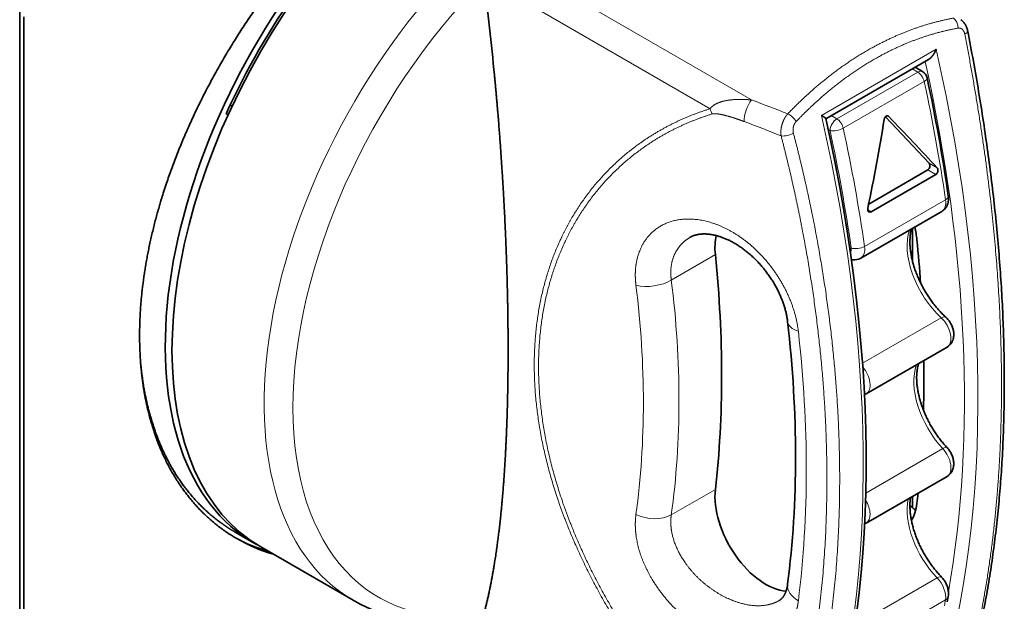
# Model space of a CAD drawing. Extents: x -1000000 to 1000000, y -1000000 to 1000000.
# Drawn here: x 391 to 398, y 231 to 235 of the extents above; entities that cross this region are included whole.
import ezdxf

# ---------------------------------------------------------------- set-up
doc = ezdxf.new("R2010")
doc.units = 0
doc.layers.get('0').update_dxf_attribs({"lineweight": 13})

msp = doc.modelspace()

# ---------------------------------------------------------------- linework, layer by layer
at = {"color": 7, "lineweight": 35, "ltscale": 0.188265}
msp.add_line((390.927, 228.3444), (390.927, 235.875), dxfattribs=at)
at = {"color": 7, "lineweight": 13, "ltscale": 0.05342}
msp.add_line((395.9151, 234.6623), (394.0646, 235.7307), dxfattribs=at)
at = {"color": 7, "lineweight": 13, "ltscale": 0.04461}
msp.add_line((395.6323, 234.6025), (394.087, 235.4947), dxfattribs=at)
at = {"color": 7, "lineweight": 35, "ltscale": 0.172485}
msp.add_line((390.9548, 228.3284), (390.9548, 235.2278), dxfattribs=at)
at = {"color": 7, "lineweight": 13, "ltscale": 0.022556}
msp.add_line((396.3912, 234.5564), (397.1725, 235.0075), dxfattribs=at)
at = {"color": 7, "lineweight": 35, "ltscale": 0.020191}
msp.add_line((396.4212, 234.5341), (397.1206, 234.9379), dxfattribs=at)
at = {"color": 7, "lineweight": 13, "ltscale": 0.001087}
for p, q in [((397.0474, 234.8521), (397.0097, 234.8739)), ((396.4958, 234.5337), (396.4582, 234.5554))]:
    msp.add_line(p, q, dxfattribs=at)
at = {"color": 7, "lineweight": 35, "ltscale": 0.001475}
msp.add_line((397.0799, 234.8553), (397.0287, 234.8848), dxfattribs=at)
at = {"color": 7, "lineweight": 13, "ltscale": 0.015922}
for p, q in [((397.0474, 234.8521), (396.4958, 234.5337)), ((397.0916, 234.788), (396.54, 234.4696)), ((397.2364, 233.983), (396.6848, 233.6646)), ((397.1794, 231.4079), (396.6278, 231.0894)), ((397.2364, 231.2572), (396.6848, 230.9387))]:
    msp.add_line(p, q, dxfattribs=at)
at = {"color": 7, "lineweight": 35, "ltscale": 0.000378}
msp.add_line((392.3748, 234.6206), (392.3617, 234.6282), dxfattribs=at)
at = {"color": 7, "lineweight": 35, "ltscale": 0.000375}
msp.add_line((392.3474, 234.5614), (392.3344, 234.5689), dxfattribs=at)
at = {"color": 7, "lineweight": 35, "ltscale": 0.01086}
msp.add_line((397.1249, 234.2316), (396.8277, 234.5484), dxfattribs=at)
at = {"color": 7, "lineweight": 13, "ltscale": 0.000209}
msp.add_line((396.8427, 234.5537), (396.8499, 234.5496), dxfattribs=at)
at = {"color": 7, "lineweight": 13, "ltscale": 0.000365}
msp.add_line((396.4498, 234.4541), (396.4372, 234.4614), dxfattribs=at)
at = {"color": 7, "lineweight": 35, "ltscale": 0.011637}
msp.add_line((396.7128, 233.9536), (397.1159, 234.1863), dxfattribs=at)
at = {"color": 7, "lineweight": 13, "ltscale": 0.001564}
msp.add_line((397.1159, 234.1863), (397.1701, 234.155), dxfattribs=at)
at = {"color": 7, "lineweight": 13, "ltscale": 0.001583}
msp.add_line((397.1249, 234.2316), (397.1798, 234.1999), dxfattribs=at)
at = {"color": 7, "lineweight": 35, "ltscale": 0.012737}
msp.add_line((396.7289, 233.9002), (397.1701, 234.155), dxfattribs=at)
at = {"color": 7, "lineweight": 35, "ltscale": 0.015922}
for p, q in [((397.2109, 233.9037), (396.6594, 233.5853)), ((397.2468, 232.9792), (396.6953, 232.6607)), ((397.2468, 232.0988), (396.6953, 231.7804))]:
    msp.add_line(p, q, dxfattribs=at)
at = {"color": 7, "lineweight": 13, "ltscale": 0.000641}
msp.add_line((396.7067, 233.9131), (396.7289, 233.9002), dxfattribs=at)
at = {"color": 7, "lineweight": 35, "ltscale": 0.005653}
msp.add_line((397.0119, 233.5627), (397.0119, 233.7888), dxfattribs=at)
at = {"color": 7, "lineweight": 13, "ltscale": 0.008665}
for p, q in [((395.3677, 233.4359), (395.6679, 233.6092)), ((395.3677, 231.8359), (395.6679, 232.0092))]:
    msp.add_line(p, q, dxfattribs=at)
at = {"color": 7, "lineweight": 35, "ltscale": 0.000176}
msp.add_line((396.603, 233.5743), (396.596, 233.575), dxfattribs=at)
at = {"color": 7, "lineweight": 13, "ltscale": 0.01549}
msp.add_line((397.2073, 233.179), (396.6707, 232.8692), dxfattribs=at)
at = {"color": 7, "lineweight": 13, "ltscale": 0.015159}
msp.add_line((397.2175, 232.2886), (396.6924, 231.9854), dxfattribs=at)
at = {"color": 7, "lineweight": 35, "ltscale": 0.001936}
msp.add_line((397.0119, 231.8857), (397.0119, 231.9632), dxfattribs=at)
at = {"color": 7, "lineweight": 35, "ltscale": 0.000799}
msp.add_line((392.3957, 231.7189), (392.4233, 231.703), dxfattribs=at)
at = {"color": 7, "lineweight": 35, "ltscale": 0.002927}
msp.add_line((392.4233, 231.703), (392.5247, 231.6444), dxfattribs=at)
at = {"color": 7, "lineweight": 35, "ltscale": 0.018128}
msp.add_line((392.5707, 231.6179), (393.1987, 231.2553), dxfattribs=at)
at = {"color": 7, "lineweight": 35, "ltscale": 0.000931}
msp.add_line((397.2488, 231.245), (397.2552, 231.2817), dxfattribs=at)
at = {"color": 7, "lineweight": 35}
for centre, radius, start, end in [((374.7247, 232.9698), 19.5267, 5.46755, 7.37602), ((397.0474, 234.799), 0.065, 12.13445, 60), ((385.5079, 232.3094), 11.8699, 8.23192, 12.17488), ((382.153, 236.9231), 14.8596, 348.3616, 350.7313), ((396.8389, 234.5391), 0.0153, 43.4898, 59.72469), ((375.3019, 213.8922), 29.8504, 42.86853, 43.79109), ((396.7212, 233.9118), 0.0138, 242.21875, 303.8175), ((396.615, 233.6632), 0.0897, 262.31505, 299.67414), ((396.645, 232.7515), 0.1038, 291.91399, 298.99124), ((397.309, 232.2157), 0.444, 224.77037, 231.5548), ((396.6457, 231.8688), 0.1014, 292.53582, 299.32443), ((392.9489, 232.6819), 1.1431, 240.85727, 253.70404), ((392.9759, 232.6645), 1.1415, 240.0432, 253.7111)]:
    msp.add_arc(centre, radius, start, end, dxfattribs=at)
at = {"color": 7, "lineweight": 13}
for centre, radius, start, end in [((392.525, 225.4222), 9.8423, 68.31466, 69.85197), ((395.8035, 234.6531), 0.1785, 196.44631, 208.77312), ((396.1011, 234.4474), 0.1351, 29.81892, 63.27304), ((392.3323, 225.0831), 10.0721, 67.93375, 69.46744), ((397.048, 231.9669), 0.1552, 252.1847, 257.2115)]:
    msp.add_arc(centre, radius, start, end, dxfattribs=at)
at = {"color": 7, "lineweight": 35}
for centre, major_axis, ratio, start_param, end_param in [((394.0332, 234.151), (-1.4625, -2.5331), 0.57735, 3.141582, 6.283174), ((393.9872, 234.1775), (-1.4625, -2.5331), 0.57735, 4.426991, 6.283185), ((393.9872, 234.1775), (-1.43, -2.4768), 0.57735, 4.541098, 4.88368), ((390.0099, 236.0306), (4.7408, -8.1325), 0.579571, 0.476837, 1.069878), ((397.1117, 234.21), (-0.007, -0.0255), 0.686806, 0.608443, 2.744389), ((396.6994, 233.8589), (-0.2437, 0.4222), 0.57735, 4.050859, 4.251021), ((396.0099, 233.4609), (-0.2437, 0.4222), 0.57735, 0.574192, 0.909267), ((390.7929, 236.4198), (-4.4525, 7.712), 0.57735, 4.012061, 4.050859), ((390.1035, 236.0218), (-3.965, 6.8676), 0.57735, 3.803122, 4.050859), ((392.0277, 234.1931), (2.2623, -5.7766), 0.609801, 0.839874, 1.16037), ((390.7929, 236.4198), (-4.4525, 7.712), 0.57735, 3.894421, 3.941198), ((396.0099, 231.7625), (-0.2437, 0.4222), 0.57735, 0.66153, 2.775616), ((390.7929, 236.4198), (-4.4525, 7.712), 0.57735, 3.803122, 3.813551), ((396.6994, 232.1606), (-0.2438, 0.4222), 0.57735, 3.441047, 3.803122), ((393.9872, 234.1775), (-1.4625, -2.5331), 0.57735, 6.283185, 6.298899)]:
    msp.add_ellipse(centre, major_axis=major_axis, ratio=ratio, start_param=start_param, end_param=end_param, dxfattribs=at)
at = {"color": 7, "lineweight": 13}
for centre, major_axis, ratio, start_param, end_param in [((394.6612, 233.7884), (-1.4625, -2.5331), 0.57735, 4.219623, 6.283151), ((394.7834, 233.7179), (-1.4102, -2.4426), 0.57735, 4.282164, 6.71341), ((397.278, 235.1614), (0.0117, -0.0639), 0.661799, 1.300089, 2.582107), ((397.3235, 235.1214), (0.0638, 0.0124), 0.363461, 5.400361, 6.283184), ((390.8389, 236.4464), (-4.68, 8.106), 0.57735, 3.62031, 4.221437), ((390.7929, 236.4198), (-4.6475, 8.0497), 0.57735, 3.74465, 4.213478), ((397.0474, 234.799), (-0.0325, -0.0563), 0.57735, 3.141593, 3.926991), ((397.0474, 234.799), (-0.0325, 0.0563), 0.57735, 4.203217, 5.497787), ((397.0474, 234.799), (0.0635, 0.0137), 0.398005, 5.393098, 6.283164), ((390.724, 236.38), (-4.68, 8.106), 0.57735, 4.106285, 4.203217), ((395.9416, 234.5759), (-0.0456, -0.1217), 0.507877, 4.129859, 5.411607), ((390.0575, 235.9953), (-4.68, 8.106), 0.57735, 3.62031, 4.221437), ((396.4958, 234.4806), (0.0325, 0.0563), 0.57735, 0.785398, 2.356194), ((396.4958, 234.4806), (-0.0325, 0.0563), 0.57735, 4.203217, 5.497787), ((396.4958, 234.4806), (-0.0635, -0.0137), 0.398005, 0.680709, 2.251506), ((390.1264, 236.0351), (-4.6475, 8.0497), 0.57735, 4.106285, 4.203217), ((390.1724, 236.0616), (-4.68, 8.106), 0.57735, 4.106285, 4.203217), ((396.1557, 234.4472), (0.0629, 0.0165), 0.40721, 3.929544, 5.375643), ((397.1911, 233.9996), (0.0643, 0.0093), 0.465134, 5.422867, 6.283256), ((397.1459, 234.0163), (-0.065, 0.1126), 0.57735, 3.141592, 4.106285), ((397.2965, 233.4845), (-0.2275, 0.394), 0.57735, 0.469051, 2.075317), ((396.5484, 233.6713), (-0.0325, 0.0563), 0.57735, 3.445746, 4.106285), ((396.6396, 233.6812), (-0.0643, -0.0093), 0.465134, 0.710478, 2.281274), ((396.5944, 233.6979), (-0.065, 0.1126), 0.57735, 3.141592, 4.106285), ((396.6111, 233.6388), (0.0081, 0.0645), 0.74791, 2.991693, 3.141668), ((395.2309, 233.4952), (0.1935, 0.0244), 0.517572, 4.081193, 5.430639), ((390.8096, 234.1977), (2.6169, -5.0748), 0.689129, 0.776101, 1.080683), ((390.8699, 234.2968), (2.8009, -5.2017), 0.689391, 0.75585, 1.059578), ((397.1946, 233.1354), (0.0438, 0.0481), 0.394685, 0.000025, 0.891349), ((396.3541, 233.1754), (0.1937, 0.0222), 0.510057, 3.141606, 3.983762), ((397.1818, 233.0917), (-0.065, 0.1126), 0.57735, 3.141592, 5.21691), ((391.9253, 234.1341), (2.3264, -6.001), 0.614959, 0.850458, 1.166188), ((397.3425, 232.5588), (-0.2275, 0.394), 0.57735, 0.439162, 1.957398), ((396.6303, 232.7733), (-0.065, 0.1126), 0.57735, 3.141592, 5.020014), ((397.1997, 232.25), (0.0474, 0.0445), 0.307854, 0.000099, 0.918741), ((397.1818, 232.2114), (-0.065, 0.1126), 0.57735, 3.141593, 5.098991), ((396.6303, 231.893), (-0.065, 0.1126), 0.57735, 3.141593, 4.775526), ((397.2965, 231.6863), (-0.2275, 0.394), 0.57735, 0.573877, 1.983602), ((395.2309, 231.9346), (0.1931, -0.0268), 0.62783, 4.233457, 5.582905), ((397.1627, 231.3681), (0.0466, 0.0453), 0.327563, 0.000087, 0.913394), ((397.1459, 231.3283), (-0.065, 0.1126), 0.57735, 3.747697, 5.125195), ((396.3541, 231.3394), (0.1934, -0.0247), 0.635671, 3.141699, 4.123061), ((390.724, 236.38), (-4.68, 8.106), 0.57735, 3.741834, 3.747697), ((397.1911, 231.2928), (0.0641, -0.0111), 0.671057, 5.605018, 6.283214)]:
    msp.add_ellipse(centre, major_axis=major_axis, ratio=ratio, start_param=start_param, end_param=end_param, dxfattribs=at)
at = {"color": 7, "lineweight": 35}
for points, degree, knots in [([(391.7441, 233.0578), (391.7441, 233.3475), (391.7853, 233.6519), (391.8647, 233.9615), (392.1262, 234.6747), (392.5416, 235.344), (392.8179, 235.6984), (393.339, 236.2372), (393.9084, 236.6212), (394.1484, 236.7487), (394.5667, 236.9051), (394.9536, 236.9258), (395.1117, 236.9071), (395.2567, 236.8597), (395.3858, 236.7851)], 5, [0, 0, 0, 0, 0, 0, 22.281551, 22.281551, 22.281551, 51.775989, 51.775989, 51.775989, 72.618591, 72.618591, 72.618591, 88.533116, 88.533116, 88.533116, 88.533116, 88.533116, 88.533116]), ([(397.3873, 235.1338), (397.3867, 235.1368), (397.3854, 235.1428), (397.383, 235.1507), (397.3805, 235.1577), (397.378, 235.1636), (397.3751, 235.1694), (397.372, 235.1751), (397.3684, 235.1807), (397.3645, 235.1862), (397.3602, 235.1916), (397.3555, 235.1967), (397.3492, 235.2027), (397.3442, 235.2066), (397.341, 235.2089)], 3, [0, 0, 0, 0, 0.0707935, 0.1421739, 0.1911782, 0.2405328, 0.2902995, 0.3405155, 0.3912136, 0.4435793, 0.4965003, 0.549989, 0.6040476, 0.6961575, 0.6961575, 0.6961575, 0.6961575]), ([(397.3873, 235.1338), (397.4008, 235.0645), (397.4267, 234.9263), (397.4627, 234.7194), (397.4954, 234.5139), (397.5249, 234.31), (397.5511, 234.1077), (397.5739, 233.9071), (397.5933, 233.7083), (397.6093, 233.5114), (397.6217, 233.3166), (397.6306, 233.1239), (397.636, 232.9334), (397.6378, 232.7453), (397.636, 232.5597), (397.6307, 232.3766), (397.6218, 232.1962), (397.6094, 232.0187), (397.5935, 231.844), (397.5741, 231.6724), (397.5512, 231.5039), (397.525, 231.3388), (397.4954, 231.177), (397.4625, 231.0187), (397.4264, 230.8641), (397.4, 230.7627), (397.3862, 230.7126)], 3, [0, 0, 0, 0, 1.629486, 3.244736, 4.845249, 6.430431, 7.999891, 9.553042, 11.089505, 12.60884, 14.110656, 15.594572, 17.060236, 18.507295, 19.93541, 21.344246, 22.733484, 24.102812, 25.451865, 26.780379, 28.088042, 29.374536, 30.639564, 31.882821, 33.104027, 34.302875, 34.302875, 34.302875, 34.302875]), ([(397.1725, 235.0075), (397.168, 234.9957), (397.1624, 234.9841), (397.1562, 234.9735), (397.1454, 234.9586), (397.1327, 234.9464), (397.1288, 234.9432), (397.1247, 234.9403), (397.1206, 234.9379)], 5, [0, 0, 0, 0, 0, 0, 0.850486, 0.850486, 0.850486, 1.202678, 1.202678, 1.202678, 1.202678, 1.202678, 1.202678]), ([(394.0898, 231.1583), (394.1154, 231.2541), (394.137, 231.3527), (394.1551, 231.452), (394.2015, 231.7511), (394.2251, 232.0228), (394.2353, 232.1842), (394.2478, 232.4415), (394.2532, 232.6689), (394.2547, 232.7648), (394.2565, 232.9956), (394.2541, 233.2355), (394.2511, 233.3878), (394.2431, 233.6672), (394.224, 234.0393), (394.2144, 234.2007), (394.1986, 234.4254), (394.1765, 234.6809), (394.1721, 234.7292), (394.1675, 234.7793), (394.1626, 234.8304)], 5, [0, 0, 0, 0, 0, 0, 13.866961, 13.866961, 13.866961, 42.576068, 42.576068, 42.576068, 64.57583, 64.57583, 64.57583, 96.191065, 96.191065, 96.191065, 116.106617, 116.106617, 116.106617, 120.707957, 120.707957, 120.707957, 120.707957, 120.707957, 120.707957]), ([(396.3912, 234.5564), (396.396, 234.5538), (396.4006, 234.5512), (396.4047, 234.5487), (396.4121, 234.544), (396.4174, 234.5399), (396.4194, 234.538), (396.4206, 234.5364), (396.4209, 234.5352)], 5, [0, 0, 0, 0, 0, 0, 0.460723, 0.460723, 0.460723, 0.8872813, 0.8872813, 0.8872813, 0.8872813, 0.8872813, 0.8872813]), ([(396.8466, 234.5523), (396.8447, 234.5533), (396.8427, 234.554), (396.8406, 234.5543), (396.8355, 234.5539), (396.8305, 234.5513), (396.8278, 234.549), (396.8243, 234.5449), (396.8217, 234.54), (396.8209, 234.5382), (396.8199, 234.5355), (396.8191, 234.5326), (396.8189, 234.5317), (396.8187, 234.5307), (396.8185, 234.5297)], 5, [0, 0, 0, 0, 0, 0, 0.1786013, 0.1786013, 0.1786013, 0.4250722, 0.4250722, 0.4250722, 0.5542776, 0.5542776, 0.5542776, 0.6197137, 0.6197137, 0.6197137, 0.6197137, 0.6197137, 0.6197137]), ([(397.1701, 234.155), (397.1734, 234.1569), (397.1764, 234.1596), (397.1791, 234.1632), (397.1833, 234.171), (397.1852, 234.1797), (397.1855, 234.1842), (397.1849, 234.1904), (397.1827, 234.1957), (397.1819, 234.1973), (397.1809, 234.1987), (397.1798, 234.1999)], 5, [0, 0, 0, 0, 0, 0, 0.2897826, 0.2897826, 0.2897826, 0.5870422, 0.5870422, 0.5870422, 0.7256645, 0.7256645, 0.7256645, 0.7256645, 0.7256645, 0.7256645]), ([(397.2555, 234.0089), (397.2562, 234.0041), (397.2571, 233.9941), (397.2567, 233.9788), (397.2543, 233.9629), (397.2499, 233.9494), (397.2449, 233.9388), (397.24, 233.9307), (397.2342, 233.923), (397.2274, 233.9157), (397.2196, 233.9092), (397.2139, 233.9054), (397.2109, 233.9037)], 3, [0, 0, 0, 0, 0.11302, 0.2298232, 0.3524841, 0.4833621, 0.5544151, 0.624488, 0.7004779, 0.7756796, 0.8549561, 0.9339234, 0.9339234, 0.9339234, 0.9339234]), ([(396.7148, 233.8996), (396.7127, 233.9008), (396.7109, 233.9025), (396.7094, 233.9046), (396.7073, 233.9091), (396.7063, 233.9144), (396.7061, 233.9169), (396.7062, 233.9201), (396.7067, 233.9234), (396.7068, 233.9241), (396.7069, 233.9247), (396.707, 233.9254)], 5, [0, 0, 0, 0, 0, 0, 0.2067897, 0.2067897, 0.2067897, 0.3811971, 0.3811971, 0.3811971, 0.4272314, 0.4272314, 0.4272314, 0.4272314, 0.4272314, 0.4272314]), ([(397.0047, 233.7846), (397.0038, 233.7814), (397.0021, 233.7748), (396.9999, 233.7646), (396.998, 233.7538), (396.9964, 233.7426), (396.9952, 233.731), (396.9944, 233.719), (396.9939, 233.7067), (396.9938, 233.694), (396.994, 233.681), (396.9947, 233.6677), (396.9958, 233.6542), (396.9972, 233.6404), (396.9991, 233.6263), (397.0013, 233.6121), (397.004, 233.5976), (397.007, 233.583), (397.0105, 233.5682), (397.0143, 233.5534), (397.0185, 233.5384), (397.0231, 233.5233), (397.0281, 233.5082), (397.0335, 233.4931), (397.0392, 233.4779), (397.0453, 233.4628), (397.0518, 233.4477), (397.0586, 233.4326), (397.0657, 233.4176), (397.0732, 233.4027), (397.081, 233.388), (397.089, 233.3733), (397.0974, 233.3589), (397.1061, 233.3446), (397.115, 233.3305), (397.1242, 233.3166), (397.1336, 233.3029), (397.1433, 233.2896), (397.1532, 233.2765), (397.1633, 233.2636), (397.1735, 233.2511), (397.184, 233.2389), (397.1946, 233.2271), (397.2053, 233.2156), (397.2162, 233.2045), (397.2272, 233.1938), (397.2346, 233.1868), (397.2383, 233.1834)], 3, [0, 0, 0, 0, 0.076532, 0.157631, 0.241909, 0.32892, 0.418668, 0.510982, 0.605902, 0.70339, 0.803373, 0.905694, 1.010334, 1.117224, 1.226268, 1.337321, 1.450325, 1.565186, 1.681797, 1.800016, 1.91976, 2.040918, 2.163376, 2.286993, 2.411667, 2.53728, 2.663708, 2.790815, 2.918486, 3.046597, 3.17502, 3.303624, 3.432286, 3.560877, 3.689271, 3.817344, 3.944966, 4.072008, 4.198348, 4.323874, 4.44845, 4.571953, 4.694263, 4.815289, 4.934889, 5.052948, 5.169347, 5.169347, 5.169347, 5.169347]), ([(395.4962, 233.7272), (395.4993, 233.7289), (395.5058, 233.7324), (395.5163, 233.7369), (395.5276, 233.7409), (395.5379, 233.7437), (395.5467, 233.7456), (395.5538, 233.7469), (395.5612, 233.7479), (395.5689, 233.7488), (395.5769, 233.7494), (395.5852, 233.7497), (395.5937, 233.7498), (395.6025, 233.7496), (395.6116, 233.7491), (395.6226, 233.7481), (395.6355, 233.7465), (395.6505, 233.744), (395.6659, 233.7407), (395.6799, 233.7371), (395.6925, 233.7335), (395.7034, 233.73), (395.7145, 233.7261), (395.7257, 233.7219), (395.7371, 233.7172), (395.7485, 233.7123), (395.76, 233.7069), (395.7716, 233.7012), (395.7833, 233.6951), (395.795, 233.6886), (395.8067, 233.6818), (395.8184, 233.6747), (395.8301, 233.6671), (395.8418, 233.6592), (395.8535, 233.651), (395.8651, 233.6424), (395.8766, 233.6335), (395.8881, 233.6243), (395.8995, 233.6148), (395.9108, 233.6049), (395.9219, 233.5948), (395.933, 233.5843), (395.9438, 233.5736), (395.9546, 233.5626), (395.9651, 233.5514), (395.9755, 233.5399), (395.9857, 233.5282), (395.9957, 233.5162), (396.0055, 233.5041), (396.015, 233.4917), (396.0244, 233.4792), (396.0334, 233.4665), (396.0423, 233.4537), (396.0508, 233.4407), (396.0591, 233.4276), (396.0671, 233.4144), (396.0748, 233.4011), (396.0823, 233.3877), (396.0894, 233.3742), (396.0962, 233.3608), (396.1027, 233.3472), (396.1089, 233.3337), (396.1147, 233.3202), (396.1203, 233.3067), (396.1255, 233.2933), (396.1303, 233.2799), (396.1349, 233.2666), (396.139, 233.2534), (396.1429, 233.2403), (396.1464, 233.2273), (396.1496, 233.2145), (396.1524, 233.2019), (396.1549, 233.1894), (396.157, 233.1772), (396.1589, 233.1651), (396.1599, 233.1572), (396.1603, 233.1532)], 3, [0, 0, 0, 0, 0.082956, 0.170148, 0.262509, 0.360759, 0.414606, 0.470259, 0.527848, 0.587429, 0.649054, 0.712759, 0.778577, 0.846529, 0.916259, 0.988141, 1.100052, 1.216782, 1.338271, 1.464452, 1.550855, 1.639261, 1.72963, 1.821921, 1.916094, 2.012101, 2.109894, 2.209426, 2.310468, 2.413133, 2.51736, 2.623089, 2.730256, 2.838797, 2.948645, 3.059726, 3.171886, 3.285132, 3.399396, 3.5146, 3.630668, 3.747521, 3.865078, 3.983257, 4.101934, 4.221066, 4.340569, 4.460359, 4.580348, 4.700449, 4.820571, 4.940627, 5.060515, 5.180155, 5.299456, 5.418326, 5.536673, 5.654406, 5.771432, 5.887665, 6.003032, 6.117421, 6.230736, 6.342887, 6.453782, 6.563331, 6.671444, 6.77804, 6.883095, 6.986455, 7.088028, 7.187731, 7.285481, 7.381197, 7.474801, 7.5662, 7.5662, 7.5662, 7.5662]), ([(397.2383, 233.1834), (397.2418, 233.1803), (397.2485, 233.1736), (397.2576, 233.1628), (397.2657, 233.1513), (397.2729, 233.1393), (397.2792, 233.1267), (397.2844, 233.1136), (397.2885, 233.1001), (397.2914, 233.086), (397.2929, 233.0715), (397.2928, 233.0563), (397.2907, 233.0406), (397.2874, 233.0297), (397.2832, 233.0189), (397.2789, 233.0106), (397.2721, 233.0009), (397.2656, 232.9935), (397.2582, 232.9868), (397.2518, 232.9821), (397.2479, 232.9798), (397.2468, 232.9792)], 3, [0, 0, 0, 0, 0.109003, 0.217274, 0.325226, 0.433075, 0.540968, 0.649084, 0.757743, 0.867522, 0.97938, 1.09476, 1.215617, 1.344252, 1.35747, 1.482692, 1.557443, 1.631367, 1.709534, 1.787304, 1.814683, 1.814683, 1.814683, 1.814683]), ([(391.7441, 233.0578), (391.7441, 232.7984), (391.7771, 232.5508), (391.8451, 232.3221), (391.9906, 232.0386), (392.1974, 231.8239), (392.2625, 231.7676), (392.3322, 231.7181), (392.4059, 231.6755)], 5, [0, 0, 0, 0, 0, 0, 19.954048, 19.954048, 19.954048, 28.155612, 28.155612, 28.155612, 28.155612, 28.155612, 28.155612]), ([(391.752, 232.8615), (391.7754, 232.6162), (391.8319, 232.3864), (391.9226, 232.1792), (392.0762, 231.9609), (392.2725, 231.7994), (392.3122, 231.7703), (392.3532, 231.7434), (392.3957, 231.7189)], 5, [0, 0, 0, 0, 0, 0, 19.60894, 19.60894, 19.60894, 24.32977, 24.32977, 24.32977, 24.32977, 24.32977, 24.32977]), ([(397.0531, 232.8673), (397.0521, 232.8641), (397.0502, 232.8575), (397.0477, 232.8474), (397.0455, 232.8369), (397.0436, 232.8259), (397.0421, 232.8145), (397.0409, 232.8027), (397.0402, 232.7905), (397.0398, 232.778), (397.0398, 232.7651), (397.0401, 232.7519), (397.0409, 232.7384), (397.0421, 232.7246), (397.0437, 232.7106), (397.0457, 232.6963), (397.0481, 232.6818), (397.0509, 232.6672), (397.0541, 232.6524), (397.0577, 232.6374), (397.0617, 232.6223), (397.0662, 232.6072), (397.071, 232.5919), (397.0762, 232.5766), (397.0817, 232.5613), (397.0877, 232.546), (397.094, 232.5307), (397.1007, 232.5155), (397.1077, 232.5003), (397.115, 232.4852), (397.1227, 232.4702), (397.1307, 232.4554), (397.139, 232.4407), (397.1476, 232.4261), (397.1565, 232.4118), (397.1657, 232.3976), (397.1751, 232.3837), (397.1847, 232.3701), (397.1946, 232.3567), (397.2047, 232.3436), (397.215, 232.3309), (397.2255, 232.3184), (397.2362, 232.3063), (397.2434, 232.2984), (397.2471, 232.2945)], 3, [0, 0, 0, 0, 0.07724, 0.157353, 0.240297, 0.325926, 0.414401, 0.505657, 0.599608, 0.696113, 0.795238, 0.896889, 1.000955, 1.107315, 1.215951, 1.326758, 1.439612, 1.554397, 1.671046, 1.789445, 1.90946, 2.030975, 2.153893, 2.278091, 2.403433, 2.529797, 2.657068, 2.785118, 2.91381, 3.043019, 3.172617, 3.302473, 3.432455, 3.562433, 3.692274, 3.821846, 3.951027, 4.079679, 4.207671, 4.334875, 4.461181, 4.586446, 4.710546, 4.833338, 4.833338, 4.833338, 4.833338]), ([(397.2471, 232.2945), (397.2503, 232.2911), (397.2564, 232.284), (397.2647, 232.2726), (397.272, 232.2606), (397.2784, 232.2481), (397.2837, 232.2351), (397.288, 232.2216), (397.2911, 232.2076), (397.2928, 232.1932), (397.2929, 232.1781), (397.2911, 232.1625), (397.2879, 232.1508), (397.2838, 232.1401), (397.2798, 232.1318), (397.2737, 232.1227), (397.2675, 232.1151), (397.2604, 232.1082), (397.2533, 232.1028), (397.2487, 232.0999), (397.2468, 232.0988)], 3, [0, 0, 0, 0, 0.108358, 0.216338, 0.324192, 0.43207, 0.540141, 0.648697, 0.758275, 0.869772, 0.984561, 1.104531, 1.231958, 1.26347, 1.369031, 1.443145, 1.516394, 1.59425, 1.671635, 1.720744, 1.720744, 1.720744, 1.720744]), ([(396.998, 231.9551), (396.9974, 231.9514), (396.9963, 231.9437), (396.9951, 231.932), (396.9943, 231.9199), (396.9938, 231.9075), (396.9938, 231.8947), (396.9941, 231.8815), (396.9948, 231.8681), (396.9959, 231.8544), (396.9974, 231.8405), (396.9993, 231.8263), (397.0017, 231.8119), (397.0044, 231.7973), (397.0075, 231.7826), (397.0111, 231.7677), (397.015, 231.7527), (397.0193, 231.7375), (397.024, 231.7224), (397.0291, 231.7071), (397.0346, 231.6919), (397.0405, 231.6766), (397.0467, 231.6613), (397.0533, 231.6461), (397.0602, 231.6309), (397.0675, 231.6159), (397.0751, 231.6009), (397.083, 231.586), (397.0912, 231.5713), (397.0997, 231.5568), (397.1085, 231.5424), (397.1176, 231.5283), (397.1269, 231.5144), (397.1365, 231.5007), (397.1463, 231.4873), (397.1563, 231.4742), (397.1666, 231.4613), (397.177, 231.4488), (397.1876, 231.4367), (397.1983, 231.4249), (397.2056, 231.4172), (397.2093, 231.4134)], 3, [0, 0, 0, 0, 0.087773, 0.178339, 0.271629, 0.367523, 0.465944, 0.566903, 0.670309, 0.776031, 0.883985, 0.994122, 1.106338, 1.220498, 1.336506, 1.454277, 1.573697, 1.694629, 1.816966, 1.940601, 2.065412, 2.19126, 2.31803, 2.445602, 2.573847, 2.702629, 2.831824, 2.961306, 3.090941, 3.220602, 3.350157, 3.479474, 3.608423, 3.736885, 3.864721, 3.991804, 4.118006, 4.243221, 4.367306, 4.490141, 4.611585, 4.611585, 4.611585, 4.611585]), ([(397.2552, 231.2817), (397.2561, 231.2868), (397.2571, 231.297), (397.2567, 231.3121), (397.2548, 231.3266), (397.2515, 231.3406), (397.247, 231.3541), (397.2415, 231.3671), (397.2349, 231.3797), (397.2274, 231.3916), (397.2188, 231.403), (397.2126, 231.41), (397.2093, 231.4134)], 3, [0, 0, 0, 0, 0.120048, 0.235126, 0.347082, 0.457247, 0.566476, 0.675272, 0.783906, 0.89254, 1.001334, 1.110575, 1.110575, 1.110575, 1.110575]), ([(396.1014, 231.2524), (396.1025, 231.2531), (396.1047, 231.2544), (396.1079, 231.2565), (396.1109, 231.2587), (396.1139, 231.261), (396.1167, 231.2634), (396.1195, 231.266), (396.1222, 231.2687), (396.1249, 231.2717), (396.1276, 231.2749), (396.1304, 231.2785), (396.1331, 231.2823), (396.1358, 231.2864), (396.1384, 231.2908), (396.141, 231.2956), (396.1435, 231.3007), (396.1458, 231.3059), (396.1479, 231.3111), (396.1497, 231.3162), (396.1515, 231.3215), (396.1531, 231.3268), (396.1546, 231.3324), (396.1561, 231.3383), (396.1574, 231.3444), (396.1586, 231.3507), (396.1597, 231.3573), (396.1603, 231.3618), (396.1606, 231.3641)], 3, [0, 0, 0, 0, 0.029999, 0.059092, 0.087988, 0.116618, 0.14541, 0.174187, 0.203592, 0.233706, 0.266838, 0.301256, 0.337181, 0.374822, 0.414371, 0.455999, 0.499856, 0.546073, 0.587092, 0.629964, 0.671297, 0.714297, 0.758958, 0.805297, 0.853327, 0.903055, 0.954481, 1.0075, 1.0075, 1.0075, 1.0075]), ([(393.1987, 231.2553), (393.2041, 231.2522), (393.2149, 231.2461), (393.2314, 231.2371), (393.248, 231.2284), (393.2648, 231.22), (393.2816, 231.2119), (393.2987, 231.2041), (393.3159, 231.1966), (393.3371, 231.1877), (393.3625, 231.1777), (393.3902, 231.1677), (393.4162, 231.159), (393.4405, 231.1515), (393.465, 231.1445), (393.4897, 231.1381), (393.5145, 231.1321), (393.5396, 231.1267), (393.5648, 231.1218), (393.5899, 231.1175), (393.6168, 231.1135), (393.6455, 231.1098), (393.6763, 231.1066), (393.7072, 231.1042), (393.7383, 231.1025), (393.7695, 231.1015), (393.801, 231.1012), (393.8325, 231.1016), (393.8599, 231.1026), (393.8846, 231.1039), (393.9066, 231.1054), (393.9301, 231.1073), (393.9536, 231.1097), (393.9772, 231.1124), (394.0008, 231.1154), (394.0245, 231.1189), (394.0483, 231.1227), (394.0641, 231.1255), (394.072, 231.1269)], 3, [0, 0, 0, 0, 0.144015, 0.288051, 0.43213, 0.576271, 0.720378, 0.86459, 1.008928, 1.153412, 1.395656, 1.638465, 1.833507, 2.029022, 2.224714, 2.420973, 2.617451, 2.814587, 3.01196, 3.210079, 3.403046, 3.639816, 3.877461, 4.116034, 4.35559, 4.59618, 4.837856, 5.080669, 5.324634, 5.470763, 5.651169, 5.832487, 6.014309, 6.197076, 6.380383, 6.564665, 6.749519, 6.935374, 6.935374, 6.935374, 6.935374])]:
    msp.add_open_spline(points, degree=degree, knots=knots, dxfattribs=at)
at = {"color": 7, "lineweight": 13}
for points, knots in [([(397.2906, 235.2197), (397.097, 235.184), (396.9041, 235.119), (396.7167, 235.0253), (396.4921, 234.875), (396.2848, 234.6901), (396.243, 234.6507), (396.202, 234.6099), (396.1618, 234.568)], [0, 0, 0, 0, 0, 0, 16.044371, 16.044371, 16.044371, 20.188701, 20.188701, 20.188701, 20.188701, 20.188701, 20.188701]), ([(397.3219, 235.1517), (397.1324, 235.1175), (396.9435, 235.0544), (396.7601, 234.963), (396.5406, 234.8159), (396.3382, 234.6343), (396.2974, 234.5957), (396.2574, 234.5557), (396.2182, 234.5145)], [0, 0, 0, 0, 0, 0, 15.95964, 15.95964, 15.95964, 20.077143, 20.077143, 20.077143, 20.077143, 20.077143, 20.077143]), ([(397.3675, 235.1113), (397.3657, 235.1206), (397.3626, 235.1293), (397.3581, 235.137), (397.3486, 235.147), (397.3368, 235.1517), (397.3319, 235.1527), (397.3269, 235.1526), (397.3219, 235.1517)], [0, 0, 0, 0, 0, 0, 0.799389, 0.799389, 0.799389, 1.315223, 1.315223, 1.315223, 1.315223, 1.315223, 1.315223]), ([(397.3675, 235.1113), (397.5015, 234.4225), (397.5956, 233.7433), (397.6423, 233.08), (397.6332, 232.1821), (397.5187, 231.3576), (397.4769, 231.1265), (397.4264, 230.9033), (397.3675, 230.689)], [0, 0, 0, 0, 0, 0, 48.937437, 48.937437, 48.937437, 68.803022, 68.803022, 68.803022, 68.803022, 68.803022, 68.803022]), ([(395.9151, 234.6623), (395.8848, 234.6653), (395.8545, 234.667), (395.8244, 234.6672), (395.7761, 234.6648), (395.7289, 234.6561), (395.7117, 234.6518), (395.6834, 234.6424), (395.6577, 234.6277), (395.6479, 234.6207), (395.6392, 234.6124), (395.6323, 234.6025)], [0, 0, 0, 0, 0, 0, 2.049257, 2.049257, 2.049257, 3.273075, 3.273075, 3.273075, 4.080608, 4.080608, 4.080608, 4.080608, 4.080608, 4.080608]), ([(395.6323, 234.6025), (395.4279, 234.5394), (395.235, 234.4457), (395.0589, 234.3218), (394.7868, 234.0526), (394.5979, 233.7094), (394.5331, 233.5478), (394.4341, 233.1808), (394.4206, 232.7814), (394.4379, 232.5628), (394.5117, 232.1576), (394.6558, 231.7543), (394.7347, 231.5723), (394.931, 231.185), (395.1758, 230.815), (395.3192, 230.6221), (395.472, 230.4362), (395.6323, 230.2578)], [0, 0, 0, 0, 0, 0, 18.495156, 18.495156, 18.495156, 32.787693, 32.787693, 32.787693, 49.147837, 49.147837, 49.147837, 62.83574, 62.83574, 62.83574, 78.771475, 78.771475, 78.771475, 78.771475, 78.771475, 78.771475]), ([(395.6471, 234.5671), (395.444, 234.5048), (395.2524, 234.4119), (395.0777, 234.2887), (394.808, 234.021), (394.6217, 233.6794), (394.5581, 233.5184), (394.4614, 233.1526), (394.4504, 232.7548), (394.469, 232.5369), (394.5452, 232.1329), (394.6915, 231.7309), (394.7715, 231.5495), (394.9663, 231.1709), (395.2074, 230.8094), (395.3457, 230.624), (395.4929, 230.4451), (395.6471, 230.2732)], [0, 0, 0, 0, 0, 0, 18.549242, 18.549242, 18.549242, 32.884811, 32.884811, 32.884811, 49.313149, 49.313149, 49.313149, 63.081351, 63.081351, 63.081351, 78.533528, 78.533528, 78.533528, 78.533528, 78.533528, 78.533528]), ([(395.8649, 234.5153), (395.8414, 234.5241), (395.8179, 234.5325), (395.7945, 234.5403), (395.7573, 234.5518), (395.7208, 234.5609), (395.7078, 234.5637), (395.6864, 234.5677), (395.6666, 234.5692), (395.6592, 234.5693), (395.6525, 234.5688), (395.6471, 234.5671)], [0, 0, 0, 0, 0, 0, 1.933255, 1.933255, 1.933255, 3.079817, 3.079817, 3.079817, 3.798021, 3.798021, 3.798021, 3.798021, 3.798021, 3.798021]), ([(396.1618, 234.568), (396.1512, 234.5564), (396.1419, 234.543), (396.134, 234.5283), (396.1213, 234.4975), (396.1149, 234.4649), (396.1135, 234.4486), (396.1138, 234.4326), (396.1161, 234.4174)], [0, 0, 0, 0, 0, 0, 0.868662, 0.868662, 0.868662, 1.735056, 1.735056, 1.735056, 1.735056, 1.735056, 1.735056]), ([(396.2182, 234.5145), (396.2107, 234.5066), (396.2045, 234.4966), (396.2001, 234.4852), (396.1967, 234.4682), (396.1972, 234.4515), (396.1977, 234.4465), (396.1985, 234.4417), (396.1997, 234.4371)], [0, 0, 0, 0, 0, 0, 0.955031, 0.955031, 0.955031, 1.363781, 1.363781, 1.363781, 1.363781, 1.363781, 1.363781]), ([(396.1161, 230.0258), (396.3212, 230.6309), (396.4387, 231.2897), (396.4741, 231.99), (396.4227, 232.9043), (396.2524, 233.8363), (396.212, 234.0299), (396.1666, 234.2237), (396.1161, 234.4174)], [0, 0, 0, 0, 0, 0, 54.493392, 54.493392, 54.493392, 68.727031, 68.727031, 68.727031, 68.727031, 68.727031, 68.727031]), ([(396.1997, 230.0148), (396.4071, 230.6236), (396.5259, 231.2866), (396.5617, 231.9917), (396.5097, 232.9123), (396.3376, 233.8509), (396.2968, 234.0463), (396.2508, 234.2417), (396.1997, 234.4371)], [0, 0, 0, 0, 0, 0, 54.566548, 54.566548, 54.566548, 68.847434, 68.847434, 68.847434, 68.847434, 68.847434, 68.847434]), ([(396.2335, 233.0869), (396.2235, 233.1756), (396.1984, 233.267), (396.1602, 233.3571), (396.0641, 233.5232), (395.9322, 233.662), (395.8612, 233.7208), (395.7194, 233.8092), (395.5696, 233.8508), (395.5003, 233.8587), (395.3672, 233.8488), (395.2568, 233.7887), (395.2103, 233.7463), (395.1504, 233.6569), (395.1245, 233.5467), (395.1198, 233.499), (395.1207, 233.4498), (395.1269, 233.4)], [0, 0, 0, 0, 0, 0, 5.987883, 5.987883, 5.987883, 11.633101, 11.633101, 11.633101, 16.500749, 16.500749, 16.500749, 21.366997, 21.366997, 21.366997, 24.748554, 24.748554, 24.748554, 24.748554, 24.748554, 24.748554]), ([(395.4962, 233.7272), (395.4562, 233.7041), (395.422, 233.6731), (395.3955, 233.6349), (395.3702, 233.5722), (395.3636, 233.5021), (395.3633, 233.4803), (395.3647, 233.4582), (395.3677, 233.4359)], [0, 0, 0, 0, 0, 0, 4.488042, 4.488042, 4.488042, 6.4378, 6.4378, 6.4378, 6.4378, 6.4378, 6.4378]), ([(395.1269, 231.8393), (395.1204, 231.7916), (395.1199, 231.7415), (395.1252, 231.6902), (395.1548, 231.5482), (395.2214, 231.409), (395.2762, 231.3251), (395.4009, 231.176), (395.5531, 231.0612), (395.6316, 231.0153), (395.7782, 230.9546), (395.9209, 230.943), (395.9824, 230.9491), (396.0889, 230.9844), (396.1666, 231.0609), (396.1954, 231.1059), (396.2182, 231.1641), (396.2302, 231.2281), (396.2314, 231.2356), (396.2325, 231.2432), (396.2335, 231.2509)], [0, 0, 0, 0, 0, 0, 3.463269, 3.463269, 3.463269, 9.521465, 9.521465, 9.521465, 15.216208, 15.216208, 15.216208, 19.867832, 19.867832, 19.867832, 24.096764, 24.096764, 24.096764, 24.655065, 24.655065, 24.655065, 24.655065, 24.655065, 24.655065]), ([(395.3677, 231.8359), (395.362, 231.7977), (395.3621, 231.7574), (395.3681, 231.716), (395.3969, 231.6097), (395.4571, 231.5072), (395.5033, 231.449), (395.6096, 231.3446), (395.7351, 231.2699), (395.8006, 231.2416), (395.9068, 231.2134), (396.0044, 231.2174), (396.0399, 231.224), (396.0725, 231.2358), (396.1014, 231.2524)], [0, 0, 0, 0, 0, 0, 3.58264, 3.58264, 3.58264, 9.151313, 9.151313, 9.151313, 14.70598, 14.70598, 14.70598, 18.174565, 18.174565, 18.174565, 18.174565, 18.174565, 18.174565])]:
    msp.add_open_spline(points, degree=5, knots=knots, dxfattribs=at)

doc.saveas('drawing.dxf')
